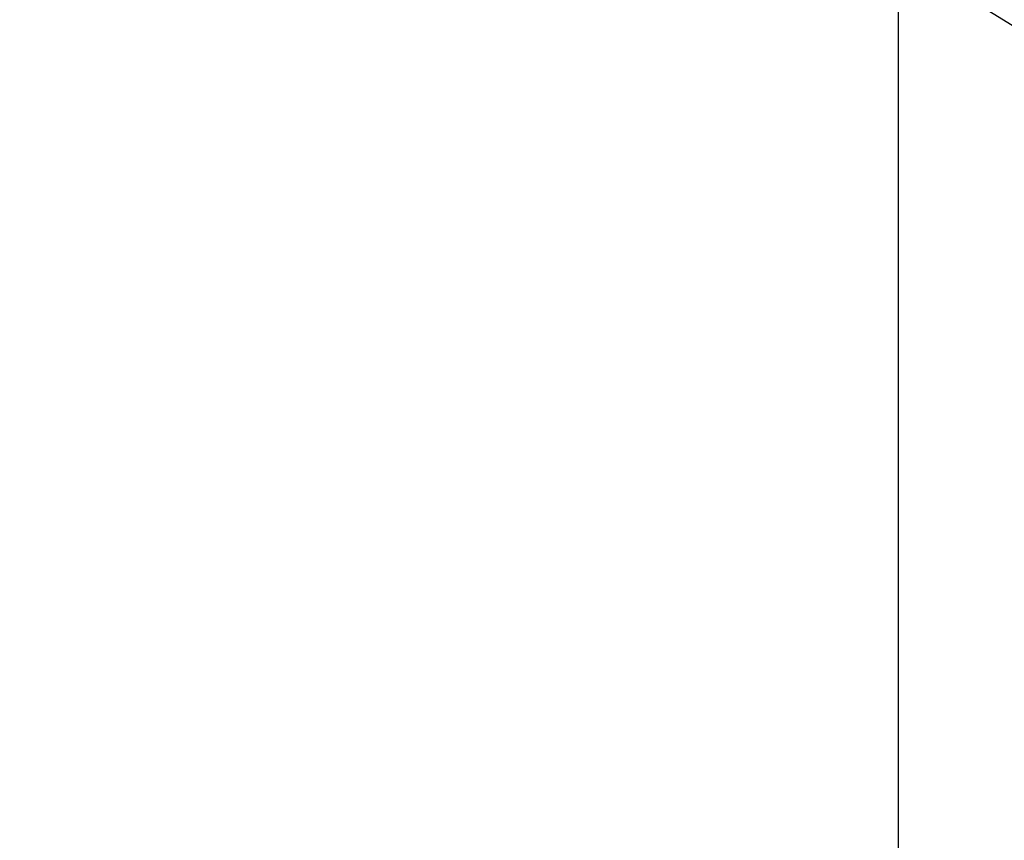
# Model space of a CAD drawing. Units: millimetres. Extents: x 129 to 8031, y -1765 to 170.
# Drawn here: x 6552 to 6556, y -1692 to -1688 of the extents above; entities that cross this region are included whole.
import ezdxf

# ---------------------------------------------------------------- set-up
doc = ezdxf.new("R2010")
doc.units = ezdxf.units.MM
doc.layers.add('粗实线', color=7, linetype='Continuous', lineweight=30)
doc.styles.get("Standard").update_dxf_attribs({"font": 'ARIAL.TTF', "height": 15})
doc.dimstyles.new('尺寸标注', dxfattribs={"dimtxt": 15, "dimasz": 7, "dimexe": 1.25, "dimexo": 0.625, "dimtad": 1, "dimdec": 1, "dimdsep": 46, "dimtxsty": 'Standard', "dimcen": 2.5, "dimclrd": 256, "dimclre": 256, "dimclrt": 256, "dimadec": 0, "dimazin": 0, "dimtfac": 1, "dimtdec": 1, "dimtmove": 0, "dimatfit": 3, "dimfxl": 0, "dimarcsym": 0})

# ---------------------------------------------------------------- blocks, each defined once
blk = doc.blocks.new('*D149')
at = {"layer": 'Defpoints', "color": 0}
for p in [(6569.1687, -1700.2033), (6514.2937, -1724.4671)]:
    blk.add_point(p, dxfattribs=at)
at = {"layer": '粗实线', "lineweight": -2}
for p, q in [((6606.1378, -1683.8568), (6575.5707, -1697.3725)), ((6514.2937, -1724.4671), (6569.1687, -1700.2033)), ((6507.8916, -1727.2979), (6501.4895, -1730.1287))]:
    blk.add_line(p, q, dxfattribs=at)
at = {"layer": '粗实线'}
for points in [[(6575.0989, -1696.3055), (6576.0425, -1698.4395), (6569.1687, -1700.2033)], [(6507.4198, -1726.2309), (6508.3634, -1728.3649), (6514.2937, -1724.4671)]]:
    blk.add_solid(points, dxfattribs=at)
at = {"layer": '粗实线', "insert": (6591.6246, -1683.702), "char_height": 15, "attachment_point": 5, "rotation": 23.8534}
blk.add_mtext('{\\H0.6667x;∅60}', dxfattribs=at)
blk = doc.blocks.new('*D150')
at = {"layer": 'Defpoints', "color": 0, "linetype": 'ByBlock'}
for p in [(6555.9034, -1674.4314), (6527.8965, -1693.1941), (6555.9034, -1693.2062)]:
    blk.add_point(p, dxfattribs=at)
at = {"layer": '粗实线', "linetype": 'ByBlock', "lineweight": -2}
for p, q in [((6527.8965, -1692.5691), (6527.8965, -1673.1814)), ((6555.9034, -1692.5812), (6555.9034, -1673.1814)), ((6534.8965, -1674.4314), (6548.9034, -1674.4314))]:
    blk.add_line(p, q, dxfattribs=at)
at = {"layer": '粗实线', "linetype": 'ByBlock'}
for points in [[(6534.8965, -1673.2648), (6534.8965, -1675.5981), (6527.8965, -1674.4314)], [(6548.9034, -1673.2648), (6548.9034, -1675.5981), (6555.9034, -1674.4314)]]:
    blk.add_solid(points, dxfattribs=at)
at = {"layer": '粗实线', "linetype": 'ByBlock', "insert": (6541.8999, -1668.7004), "char_height": 15, "attachment_point": 5}
blk.add_mtext('{\\H0.6667x;28}', dxfattribs=at)

msp = doc.modelspace()

# ---------------------------------------------------------------- linework, layer by layer
at = {"color": 0}
for radius in [30, 28]:
    msp.add_circle((6541.7312, -1712.3352), radius, dxfattribs=at)

# ---------------------------------------------------------------- dimensions: what is measured, and where the dimension line sits
at = {"layer": '粗实线', "color": 0, "linetype": 'ByBlock'}
dim = msp.add_linear_dim(base=(6555.9034, -1674.4314), p1=(6527.8965, -1693.1941), p2=(6555.9034, -1693.2062), text='{\\H0.6667x;<>}', dimstyle='尺寸标注', dxfattribs=at)
dim.commit()
dim.dimension.update_dxf_attribs({"geometry": '*D150', "text_midpoint": (6541.8999, -1674.4314), "dimtype": 160})
at = {"layer": '粗实线', "color": 0}
dim = msp.add_diameter_dim_2p(p1=(6514.2937, -1724.4671), p2=(6569.1687, -1700.2033), text='{\\H0.6667x;<>}', dimstyle='尺寸标注', dxfattribs=at)
dim.commit()
dim.dimension.update_dxf_attribs({"geometry": '*D149', "text_midpoint": (6591.6246, -1683.702)})

doc.saveas('drawing.dxf')
